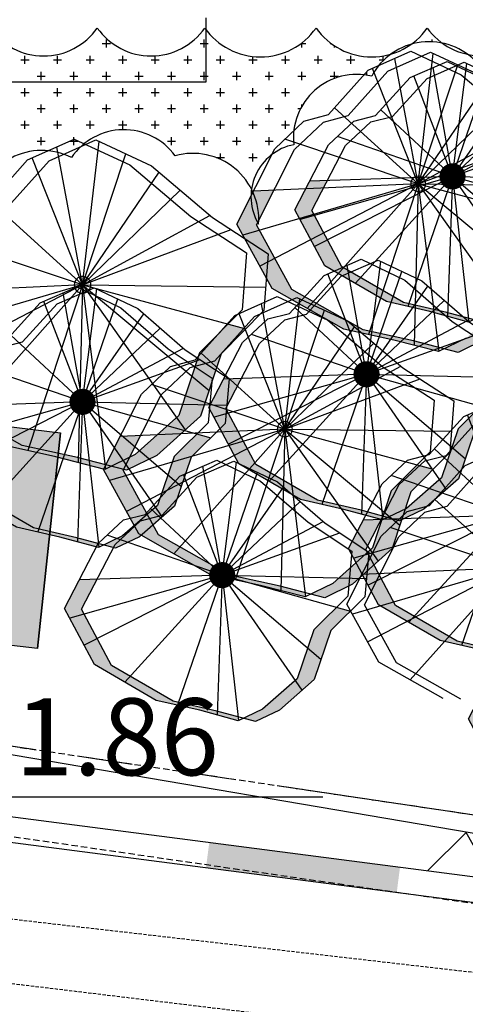
# Model space of a CAD drawing. Units: millimetres. Extents: x 9985990 to 10238290, y -1007580 to -813687.
# Drawn here: x 10166849 to 10170324, y -970817 to -963135 of the extents above; entities that cross this region are included whole.
import ezdxf
from ezdxf.enums import TextEntityAlignment as Align

# ---------------------------------------------------------------- set-up
doc = ezdxf.new("R2010")
doc.units = ezdxf.units.MM
doc.header["$LTSCALE"] = 100
doc.header["$MEASUREMENT"] = 0
for name, pattern in [('DASHED', [0.75, 0.5, -0.25]), ('HIDDEN', [0.375, 0.25, -0.125]), ('PHANTOM2', [31.75, 15.875, -3.175, 3.175, -3.175, 3.175, -3.175])]:
    doc.linetypes.add(name, pattern=pattern)
doc.layers.get('0').update_dxf_attribs({"linetype": 'CONTINUOUS'})
for name, color, linetype in [('4121', 7, 'CONTINUOUS'), ('7226', 7, 'CONTINUOUS'), ('HAN-D', 131, 'CONTINUOUS'), ('HAN-H', 8, 'CONTINUOUS'), ('HYUN', 7, 'CONTINUOUS'), ('OUTLINE', 53, 'CONTINUOUS'), ('구역선', 6, 'CONTINUOUS'), ('레벨', 6, 'CONTINUOUS'), ('울타리', 7, 'CONTINUOUS'), ('조경', 80, 'CONTINUOUS')]:
    doc.layers.add(name, color=color, linetype=linetype)
for name, color, linetype, plot in [('GSUN', 40, 'DASHED', False), ('S-LINE', 44, 'HIDDEN', False), ('WOLINE', 3, 'HIDDEN', False)]:
    doc.layers.add(name, color=color, linetype=linetype, plot=plot)
doc.styles.get("Standard").update_dxf_attribs({"font": 'SYMBOL'})
doc.styles.add('울릉도M', font='txt')
doc.dimstyles.new('ISO-25', dxfattribs={"dimtxt": 2.5, "dimasz": 2.5, "dimexe": 1.25, "dimexo": 0.625, "dimtad": 1, "dimdsep": 46, "dimtxsty": 'Standard', "dimcen": 2.5, "dimadec": 0, "dimazin": 0, "dimtfac": 1, "dimtmove": 0, "dimatfit": 3, "dimfxl": 0, "dimarcsym": 0})

# ---------------------------------------------------------------- blocks, each defined once
blk = doc.blocks.new('Z1')
at = {"layer": 'HAN-D'}
h = blk.add_hatch(color=252, dxfattribs=at)
h.paths.add_polyline_path([(264.5, -85.9), (258.3, -139), (301.4, -162.2), (311.2, -78.2), (353.1, -14), (313.1, -11.5)])
h.paths.add_polyline_path([(247.9, -229), (243.6, -234.8), (267.8, -257.5), (294.6, -221.3), (301.4, -162.2), (258.3, -139)])
h.paths.add_polyline_path([(171.5, -332.1), (125.3, -367.9), (159.7, -369.7), (218.2, -324.4), (267.8, -257.5), (243.6, -234.8)])
h.paths.add_polyline_path([(113, -377.4), (113.8, -376.8), (110.6, -367.2), (50.6, -364.1), (52.4, -374.3)])
h.paths.add_polyline_path([(2, -371.7), (52.4, -374.3), (50.6, -364.1), (48.7, -364), (-59.8, -362.5), (-60.8, -370.8)])
h.paths.add_polyline_path([(-206.6, -319.7), (-217.8, -338.9), (-121.8, -370), (-60.8, -370.8), (-59.8, -362.5), (-75.1, -362.2)])
h.paths.add_polyline_path([(-217.8, -338.9), (-206.6, -319.7), (-263.4, -301.3), (-318.2, -236.5), (-349.7, -262.1), (-310.1, -309)])
h.paths.add_polyline_path([(-349.7, -262.1), (-318.2, -236.5), (-367.8, -177.8), (-404.6, -197.3)])
h.paths.add_polyline_path([(-367.8, -177.8), (-377.6, -166.3), (-353.1, -76), (-401, -88), (-424.3, -174), (-404.6, -197.3)])
at = {"color": 252}
for q in [(-43.4, 323.6), (19.6, 308.7), (-132, 293.1), (99, 283.9), (-179.6, 259), (152, 254.6), (226.8, 213.5), (278.5, 192.3), (-249.9, 147.7), (377.6, 83.8), (-351.8, 49.6), (-404.6, -197.3), (-401, -88), (-349.7, -262.1), (-217.8, -338.9), (-60.8, -370.8), (113.8, -376.8), (52.4, -374.3), (267.8, -257.5), (301.4, -162.2), (353.1, -14)]:
    blk.add_line((-16, 8.6), q, dxfattribs=at)
for points in [[(-261, 128.6), (-188.8, 252.4), (-97.7, 317.7), (33, 286.8), (186, 202.5), (321.8, 149.2), (337.3, 25.5), (264.5, -85.9), (247.9, -229), (171.5, -332.1), (113, -377.4), (2, -371.7), (-121.8, -370), (-310.1, -309), (-424.3, -174), (-371, 22), (-316, 101.1)], [(-214.3, 136.3), (-142.1, 260.1), (-51, 325.4), (79.7, 294.5), (232.7, 210.2), (368.5, 156.9), (384, 33.2), (311.2, -78.2), (294.6, -221.3), (218.2, -324.4), (159.7, -369.7), (48.7, -364), (-75.1, -362.2), (-263.4, -301.3), (-377.6, -166.3), (-324.3, 29.7), (-269.3, 108.8)]]:
    blk.add_lwpolyline(points, close=True, dxfattribs=at)
at = {"color": 252, "const_width": 36.3}
blk.add_lwpolyline([(-34.1, 8.6, 1), (2.2, 8.6, 1)], format="xyb", close=True, dxfattribs=at)
blk = doc.blocks.new('A$C38B401B8')
at = {"layer": 'HAN-H', "ltscale": 0.1}
h = blk.add_hatch(dxfattribs=at)
h.set_pattern_fill('HONEY', color=256, scale=100, style=0)
h.set_pattern_definition([(0, (-10123525.37, 885842.45), (476.25, 274.963), [317.5, -635]), (120, (-10123525.37, 885842.45), (-476.249943, 274.9630986), [317.5, -635]), (60, (-10123525.37, 885842.45), (5.7e-05, 549.9260986), [-635, 317.5])])
h.paths.add_polyline_path([(57832.8, -46340.6), (57880.5, -45341.7), (97108.6, -50137.4), (96927.8, -51820.2), (95934.6, -51704.2), (96019.3, -51009.3)])
at = {"layer": '조경'}
h = blk.add_hatch(color=8, dxfattribs=at)
h.paths.add_polyline_path([(100726.9, -48676.6), (100673, -48841), (100794.7, -48942.6), (100880.2, -48682.4), (101055, -48505.8), (100929.5, -48472)])
h.paths.add_polyline_path([(100581.3, -49120), (100563.9, -49135.6), (100626, -49223.3), (100734.6, -49125.8), (100794.7, -48942.6), (100673, -48841)])
h.paths.add_polyline_path([(100271.9, -49397.8), (100102, -49481.4), (100210.2, -49509.4), (100425.1, -49403.6), (100626, -49223.3), (100563.9, -49135.6)])
h.paths.add_polyline_path([(100056.9, -49503.6), (100060, -49502.1), (100055.9, -49469.5), (99867.5, -49420.7), (99866.7, -49454.3)])
h.paths.add_polyline_path([(99708.4, -49413.4), (99866.7, -49454.3), (99867.5, -49420.7), (99861.6, -49419.2), (99518.2, -49344), (99509.7, -49369.9)])
h.paths.add_polyline_path([(99079.8, -49112.9), (99031.9, -49166.6), (99316.6, -49327.6), (99509.7, -49369.9), (99518.2, -49344), (99469.8, -49333.4)])
h.paths.add_polyline_path([(99031.9, -49166.6), (99079.8, -49112.9), (98911.5, -49017.8), (98779.6, -48776.6), (98662.8, -48837.4), (98758.3, -49011.9)])
h.paths.add_polyline_path([(98662.8, -48837.4), (98779.6, -48776.6), (98660.1, -48558.1), (98530.8, -48596)])
h.paths.add_polyline_path([(98660.1, -48558.1), (98636.5, -48514.9), (98773, -48244.4), (98613.2, -48251.5), (98483.3, -48509.1), (98530.8, -48596)])
h = blk.add_hatch(color=8, dxfattribs=at)
h.paths.add_polyline_path([(98192.2, -49513.1), (98132.8, -49694), (98266.8, -49805.7), (98360.7, -49519.5), (98553.1, -49325.3), (98415, -49288.1)])
h.paths.add_polyline_path([(98032, -50000.8), (98012.9, -50018), (98081.1, -50114.5), (98200.6, -50007.2), (98266.8, -49805.7), (98132.8, -49694)])
h.paths.add_polyline_path([(97691.6, -50306.5), (97504.7, -50398.4), (97623.7, -50429.2), (97860.2, -50312.9), (98081.1, -50114.5), (98012.9, -50018)])
h.paths.add_polyline_path([(97455.2, -50422.8), (97458.5, -50421.2), (97454.1, -50385.3), (97246.8, -50331.7), (97245.9, -50368.7)])
h.paths.add_polyline_path([(97071.7, -50323.6), (97245.9, -50368.7), (97246.8, -50331.7), (97240.3, -50330), (96862.6, -50247.3), (96853.2, -50275.7)])
h.paths.add_polyline_path([(96380.3, -49993.1), (96327.6, -50052.2), (96640.8, -50229.2), (96853.2, -50275.7), (96862.6, -50247.3), (96809.3, -50235.6)])
h.paths.add_polyline_path([(96327.6, -50052.2), (96380.3, -49993.1), (96195.2, -49888.4), (96050.1, -49623.1), (95921.6, -49690), (96026.6, -49882)])
h.paths.add_polyline_path([(95921.6, -49690), (96050.1, -49623.1), (95918.7, -49382.8), (95776.4, -49424.5)])
h.paths.add_polyline_path([(95918.7, -49382.8), (95892.7, -49335.3), (96042.8, -49037.7), (95867.1, -49045.5), (95724.2, -49328.9), (95776.4, -49424.5)])
h = blk.add_hatch(color=8, dxfattribs=at)
h.paths.add_polyline_path([(99687, -50590.6), (99633.1, -50755.1), (99754.9, -50856.6), (99840.3, -50596.5), (100015.2, -50419.9), (99889.6, -50386.1)])
h.paths.add_polyline_path([(99541.5, -51034), (99524.1, -51049.6), (99586.1, -51137.3), (99694.7, -51039.8), (99754.9, -50856.6), (99633.1, -50755.1)])
h.paths.add_polyline_path([(99232, -51311.9), (99062.1, -51395.5), (99170.3, -51423.5), (99385.2, -51317.7), (99586.1, -51137.3), (99524.1, -51049.6)])
h.paths.add_polyline_path([(99017.1, -51417.6), (99020.1, -51416.2), (99016.1, -51383.6), (98827.6, -51334.8), (98826.8, -51368.4)])
h.paths.add_polyline_path([(98668.5, -51327.4), (98826.8, -51368.4), (98827.6, -51334.8), (98821.7, -51333.3), (98478.3, -51258.1), (98469.8, -51283.9)])
h.paths.add_polyline_path([(98039.9, -51027), (97992, -51080.7), (98276.7, -51241.7), (98469.8, -51283.9), (98478.3, -51258.1), (98429.9, -51247.5)])
h.paths.add_polyline_path([(97992, -51080.7), (98039.9, -51027), (97871.6, -50931.8), (97739.7, -50690.7), (97622.9, -50751.5), (97718.4, -50926)])
h.paths.add_polyline_path([(97622.9, -50751.5), (97739.7, -50690.7), (97620.2, -50472.1), (97490.9, -50510.1)])
h.paths.add_polyline_path([(97620.2, -50472.1), (97596.6, -50429), (97733.1, -50158.5), (97573.3, -50165.6), (97443.4, -50423.2), (97490.9, -50510.1)])
at = {"layer": 'HAN-H', "ltscale": 0.1}
blk.add_line((96927.8, -51820.2), (97108.6, -50137.4), dxfattribs=at)
blk.add_lwpolyline([(57832.8, -46340.6), (57880.5, -45341.7), (97108.6, -50137.4), (96927.8, -51820.2), (95934.6, -51704.2), (96019.3, -51009.3), (57832.8, -46340.6)], dxfattribs=at)
at = {"layer": '조경', "color": 8, "ltscale": 0.1}
for p, q in [((99117.4, -47004.3), (99117.4, -47000.1)), ((97466.4, -47131.3), (97466.4, -47067.8)), ((98228.4, -47131.3), (98228.4, -47067.8)), ((100006.4, -47086), (100006.4, -47067.8)), ((97434.6, -47099.5), (97498.1, -47099.5)), ((98196.6, -47099.5), (98260.1, -47099.5)), ((98984, -47099.5), (99022.1, -47099.5)), ((98990.4, -47131.3), (98990.4, -47094.7)), ((99212.6, -47099.5), (99218.9, -47099.5)), ((99244.4, -47131.3), (99244.4, -47117.4)), ((96799.6, -47226.5), (96863.1, -47226.5)), ((96831.4, -47258.3), (96831.4, -47194.8)), ((97053.6, -47226.5), (97117.1, -47226.5)), ((97085.4, -47258.3), (97085.4, -47194.8)), ((97307.6, -47226.5), (97371.1, -47226.5)), ((97339.4, -47258.3), (97339.4, -47194.8)), ((97561.6, -47226.5), (97625.1, -47226.5)), ((97593.4, -47258.3), (97593.4, -47194.8)), ((97815.6, -47226.5), (97879.1, -47226.5)), ((97847.4, -47258.3), (97847.4, -47195.8)), ((98069.6, -47226.5), (98133.1, -47226.5)), ((98101.4, -47258.3), (98101.4, -47194.8)), ((98323.6, -47226.5), (98387.1, -47226.5)), ((98355.4, -47258.3), (98355.4, -47194.8)), ((98577.6, -47226.5), (98641.1, -47226.5)), ((98609.4, -47258.3), (98609.4, -47201.1)), ((98831.6, -47226.5), (98895.1, -47226.5)), ((98863.4, -47258.3), (98863.4, -47194.8)), ((99085.6, -47226.5), (99149.1, -47226.5)), ((99117.4, -47258.3), (99117.4, -47194.8)), ((99339.6, -47226.5), (99403.1, -47226.5)), ((99371.4, -47258.3), (99371.4, -47194.8)), ((99593.6, -47226.5), (99631.7, -47226.5)), ((99625.4, -47232.8), (99625.4, -47196.6)), ((96958.4, -47385.3), (96958.4, -47321.8)), ((97212.4, -47385.3), (97212.4, -47321.8)), ((97466.4, -47385.3), (97466.4, -47321.8)), ((97720.4, -47385.3), (97720.4, -47321.8)), ((97974.4, -47385.3), (97974.4, -47321.8)), ((98228.4, -47385.3), (98228.4, -47321.8)), ((98482.4, -47385.3), (98482.4, -47321.8)), ((98736.4, -47385.3), (98736.4, -47321.8)), ((98990.4, -47385.3), (98990.4, -47321.8)), ((99244.4, -47372.2), (99244.4, -47321.8)), ((99498.4, -47346.8), (99498.4, -47321.8)), ((96926.6, -47353.5), (96990.1, -47353.5)), ((97180.6, -47353.5), (97244.1, -47353.5)), ((97434.6, -47353.5), (97498.1, -47353.5)), ((97688.6, -47353.5), (97752.1, -47353.5)), ((97942.6, -47353.5), (98006.1, -47353.5)), ((98196.6, -47353.5), (98260.1, -47353.5)), ((98450.6, -47353.5), (98514.1, -47353.5)), ((98704.6, -47353.5), (98768.1, -47353.5)), ((98958.6, -47353.5), (99022.1, -47353.5)), ((99212.6, -47353.5), (99276.1, -47353.5)), ((96831.4, -47512.3), (96831.4, -47448.8)), ((97085.4, -47512.3), (97085.4, -47448.8)), ((97339.4, -47512.3), (97339.4, -47448.8)), ((97593.4, -47512.3), (97593.4, -47448.8)), ((97847.4, -47512.3), (97847.4, -47448.8)), ((98101.4, -47512.3), (98101.4, -47448.8)), ((98355.4, -47512.3), (98355.4, -47448.8)), ((98609.4, -47512.3), (98609.4, -47448.8)), ((98863.4, -47512.3), (98863.4, -47448.8)), ((96799.6, -47480.5), (96863.1, -47480.5)), ((97053.6, -47480.5), (97117.1, -47480.5)), ((97307.6, -47480.5), (97371.1, -47480.5)), ((97561.6, -47480.5), (97625.1, -47480.5)), ((97815.6, -47480.5), (97879.1, -47480.5)), ((98069.6, -47480.5), (98133.1, -47480.5)), ((98323.6, -47480.5), (98387.1, -47480.5)), ((98577.6, -47480.5), (98641.1, -47480.5)), ((98831.6, -47480.5), (98895.1, -47480.5)), ((96926.6, -47607.5), (96990.1, -47607.5)), ((96958.4, -47639.3), (96958.4, -47575.8)), ((97180.6, -47607.5), (97244.1, -47607.5)), ((97212.4, -47639.3), (97212.4, -47575.8)), ((97434.6, -47607.5), (97498.1, -47607.5)), ((97466.4, -47639.3), (97466.4, -47575.8)), ((97688.6, -47607.5), (97752.1, -47607.5)), ((97720.4, -47639.3), (97720.4, -47575.8)), ((97942.6, -47607.5), (98006.1, -47607.5)), ((97974.4, -47639.3), (97974.4, -47575.8)), ((98196.6, -47607.5), (98260.1, -47607.5)), ((98228.4, -47639.3), (98228.4, -47575.8)), ((98450.6, -47607.5), (98514.1, -47607.5)), ((98482.4, -47639.3), (98482.4, -47575.8)), ((98704.6, -47607.5), (98768.1, -47607.5)), ((98736.4, -47639.3), (98736.4, -47575.8)), ((98958.6, -47607.5), (98980, -47607.5)), ((98990.4, -47588.5), (98990.4, -47575.8)), ((96831.4, -47766.3), (96831.4, -47702.8)), ((97085.4, -47766.3), (97085.4, -47702.8)), ((97339.4, -47766.3), (97339.4, -47702.8)), ((97593.4, -47766.3), (97593.4, -47702.8)), ((97847.4, -47766.3), (97847.4, -47702.8)), ((98101.4, -47766.3), (98101.4, -47702.8)), ((98355.4, -47766.3), (98355.4, -47702.8)), ((98609.4, -47766.3), (98609.4, -47702.8)), ((98863.4, -47766.3), (98863.4, -47702.8)), ((96799.6, -47734.5), (96863.1, -47734.5)), ((97053.6, -47734.5), (97117.1, -47734.5)), ((97307.6, -47734.5), (97371.1, -47734.5)), ((97561.6, -47734.5), (97625.1, -47734.5)), ((97815.6, -47734.5), (97879.1, -47734.5)), ((98069.6, -47734.5), (98133.1, -47734.5)), ((98323.6, -47734.5), (98387.1, -47734.5)), ((98577.6, -47734.5), (98641.1, -47734.5)), ((98831.6, -47734.5), (98895.1, -47734.5)), ((96958.4, -47893.3), (96958.4, -47829.8)), ((97212.4, -47893.3), (97212.4, -47829.8)), ((97974.4, -47893.3), (97974.4, -47829.8)), ((98228.4, -47893.3), (98228.4, -47829.8)), ((98482.4, -47893.3), (98482.4, -47829.8)), ((98736.4, -47893.3), (98736.4, -47829.8)), ((96926.6, -47861.5), (96990.1, -47861.5)), ((97180.6, -47861.5), (97244.1, -47861.5)), ((97942.6, -47861.5), (98006.1, -47861.5)), ((98196.6, -47861.5), (98260.1, -47861.5)), ((98450.6, -47861.5), (98514.1, -47861.5)), ((98704.6, -47861.5), (98768.1, -47861.5)), ((98101.4, -47958.2), (98101.4, -47956.8)), ((98323.6, -47988.5), (98387.1, -47988.5)), ((98355.4, -48003.6), (98355.4, -47956.8)), ((98577.6, -47988.5), (98641.1, -47988.5)), ((98609.4, -48020.3), (98609.4, -47956.8)), ((98482.4, -48086.5), (98482.4, -48083.8)), ((98512.4, -48115.5), (98514.1, -48115.5)), ((98596.9, -48242.5), (98601.4, -48242.5)), ((98609.4, -48274.3), (98609.4, -48259.3))]:
    blk.add_line(p, q, dxfattribs=at)
at = {"layer": '조경', "color": 8}
for p, q in [((99507.6, -47308.6), (99839.2, -47160.3)), ((99660.8, -47314.4), (99992.5, -47166.1)), ((99839.2, -47160.3), (100233.9, -47343.3)), ((99992.5, -47166.1), (100387.1, -47349.2)), ((99898, -48194.6), (99714.5, -47216.1)), ((99898, -48194.6), (100015.4, -47176.8)), ((99198.1, -47654.6), (99507.6, -47308.6)), ((99351.3, -47660.4), (99660.8, -47314.4)), ((99898, -48194.6), (99541, -47293.6)), ((99898, -48194.6), (100205.8, -47265.1)), ((99898, -48194.6), (100441.5, -47395.4)), ((100233.9, -47343.3), (100664.9, -47710)), ((99898, -48194.6), (100591, -47522.6)), ((99898, -48194.6), (99245.8, -47601.3)), ((98779.7, -47921.6), (99005.6, -47706.2)), ((99005.6, -47706.2), (99198.1, -47654.6)), ((99158.8, -47712.1), (99351.3, -47660.4)), ((99898, -48194.6), (100801.5, -47701.7)), ((98932.9, -47927.4), (99158.8, -47712.1)), ((96850.9, -48008.3), (97215.7, -47845.2)), ((97019.5, -48014.7), (97384.3, -47851.6)), ((97215.7, -47845.2), (97649.8, -48046.6)), ((97384.3, -47851.6), (97818.4, -48053)), ((99898, -48194.6), (98858.6, -47846.3)), ((99898, -48194.6), (100951.9, -47802.6)), ((97280.3, -48982.9), (97078.5, -47906.6)), ((97280.3, -48982.9), (97409.5, -47863.4)), ((98483.3, -48509.1), (98779.7, -47921.6)), ((98636.5, -48514.9), (98932.9, -47927.4)), ((96510.4, -48389), (96850.9, -48008.3)), ((97280.3, -48982.9), (96887.6, -47991.9)), ((97280.3, -48982.9), (97618.9, -47960.5)), ((96679, -48395.4), (97019.5, -48014.7)), ((97649.8, -48046.6), (98123.9, -48449.9)), ((97818.4, -48053), (98292.5, -48456.3)), ((97280.3, -48982.9), (97878.2, -48103.8)), ((97280.3, -48982.9), (98042.6, -48243.7)), ((99898, -48194.6), (98530.8, -48596)), ((99898, -48194.6), (98613.2, -48251.5)), ((99898, -48194.6), (98662.8, -48837.4)), ((99898, -48194.6), (99031.9, -49166.6)), ((99898, -48194.6), (99509.7, -49369.9)), ((99898, -48194.6), (99866.7, -49454.3)), ((99898, -48194.6), (101196.2, -48211.2)), ((99898, -48194.6), (100060, -49502.1)), ((99898, -48194.6), (100626, -49223.3)), ((99898, -48194.6), (100794.7, -48942.6)), ((99898, -48194.6), (101055, -48505.8)), ((97280.3, -48982.9), (96562.9, -48330.3)), ((97280.3, -48982.9), (98274.2, -48440.7)), ((98123.9, -48449.9), (98560.1, -48733)), ((98292.5, -48456.3), (98728.7, -48739.4)), ((98758.3, -49011.9), (98483.3, -48509.1)), ((98911.5, -49017.8), (98636.5, -48514.9)), ((97280.3, -48982.9), (96137, -48599.9)), ((97280.3, -48982.9), (98439.6, -48551.8)), ((98560.1, -48733), (98525.8, -49176.2)), ((98728.7, -48739.4), (98694.4, -49182.6)), ((97280.3, -48982.9), (95776.4, -49424.5)), ((97280.3, -48982.9), (95867.1, -49045.5)), ((97280.3, -48982.9), (95921.6, -49690)), ((97280.3, -48982.9), (96327.6, -50052.2)), ((97280.3, -48982.9), (96853.2, -50275.7)), ((97280.3, -48982.9), (97245.9, -50368.7)), ((97280.3, -48982.9), (98708.4, -49001.2)), ((97280.3, -48982.9), (97458.5, -50421.2)), ((97280.3, -48982.9), (98081.1, -50114.5)), ((97280.3, -48982.9), (98266.8, -49805.7)), ((97280.3, -48982.9), (98553.1, -49325.3)), ((99316.6, -49327.6), (98758.3, -49011.9)), ((98467.7, -49222.6), (98799.3, -49074.4)), ((98621, -49228.5), (98952.6, -49080.2)), ((98799.3, -49074.4), (99194, -49257.4)), ((99469.8, -49333.4), (98911.5, -49017.8)), ((98952.6, -49080.2), (99347.2, -49263.2)), ((98858.1, -50108.6), (98674.6, -49130.2)), ((98858.1, -50108.6), (98975.5, -49090.8)), ((98158.2, -49568.7), (98467.7, -49222.6)), ((98525.8, -49176.2), (98192.2, -49513.1)), ((98311.4, -49574.5), (98621, -49228.5)), ((98694.4, -49182.6), (98360.7, -49519.5)), ((98858.1, -50108.6), (98501.1, -49207.7)), ((98858.1, -50108.6), (99165.9, -49179.1)), ((98858.1, -50108.6), (99401.6, -49309.5)), ((99194, -49257.4), (99625, -49624.1)), ((99347.2, -49263.2), (99778.3, -49629.9)), ((99708.4, -49413.4), (99316.6, -49327.6)), ((99861.6, -49419.2), (99469.8, -49333.4)), ((98858.1, -50108.6), (99551.1, -49436.6)), ((100056.9, -49503.6), (99708.4, -49413.4)), ((100210.2, -49509.4), (99861.6, -49419.2)), ((100271.9, -49397.8), (100056.9, -49503.6)), ((100425.1, -49403.6), (100210.2, -49509.4)), ((98192.2, -49513.1), (98032, -50000.8)), ((98360.7, -49519.5), (98200.6, -50007.2)), ((98858.1, -50108.6), (98205.9, -49515.4)), ((97739.8, -49835.6), (97965.7, -49620.3)), ((97893, -49841.5), (98118.9, -49626.1)), ((97965.7, -49620.3), (98158.2, -49568.7)), ((98118.9, -49626.1), (98311.4, -49574.5)), ((98858.1, -50108.6), (99761.6, -49615.7)), ((99625, -49624.1), (100021.5, -49881.4)), ((99778.3, -49629.9), (100174.8, -49887.2)), ((98858.1, -50108.6), (97818.7, -49760.4)), ((98858.1, -50108.6), (99912, -49716.7)), ((97443.4, -50423.2), (97739.8, -49835.6)), ((97596.6, -50429), (97893, -49841.5)), ((96809.3, -50235.6), (96195.2, -49888.4)), ((100021.5, -49881.4), (99990.3, -50284.4)), ((100174.8, -49887.2), (100143.6, -50290.2)), ((98032, -50000.8), (97691.6, -50306.5)), ((98200.6, -50007.2), (97860.2, -50312.9)), ((98858.1, -50108.6), (97490.9, -50510.1)), ((98858.1, -50108.6), (97573.3, -50165.6)), ((98858.1, -50108.6), (97622.9, -50751.5)), ((98858.1, -50108.6), (97992, -51080.7)), ((98858.1, -50108.6), (98469.8, -51283.9)), ((98858.1, -50108.6), (98826.8, -51368.4)), ((98858.1, -50108.6), (100156.4, -50125.3)), ((98858.1, -50108.6), (99020.1, -51416.2)), ((98858.1, -50108.6), (99586.1, -51137.3)), ((98858.1, -50108.6), (99754.9, -50856.6)), ((98858.1, -50108.6), (100015.2, -50419.9)), ((97071.7, -50323.6), (96640.8, -50229.2)), ((97240.3, -50330), (96809.3, -50235.6)), ((97691.6, -50306.5), (97455.2, -50422.8)), ((97860.2, -50312.9), (97623.7, -50429.2)), ((99990.3, -50284.4), (99687, -50590.6)), ((100143.6, -50290.2), (99840.3, -50596.5)), ((100264.2, -50392.7), (100562.7, -50259.3)), ((97455.2, -50422.8), (97071.7, -50323.6)), ((97623.7, -50429.2), (97240.3, -50330)), ((99985.7, -50704.1), (100264.2, -50392.7)), ((97718.4, -50926), (97443.4, -50423.2)), ((97871.6, -50931.8), (97596.6, -50429)), ((100123.6, -50709.4), (100402.1, -50397.9)), ((99687, -50590.6), (99541.5, -51034)), ((99840.3, -50596.5), (99694.7, -51039.8)), ((100615.6, -51190.1), (100028.6, -50656.2)), ((99609.1, -50944.4), (99812.4, -50750.6)), ((99747, -50949.6), (99950.3, -50755.8)), ((99812.4, -50750.6), (99985.7, -50704.1)), ((99950.3, -50755.8), (100123.6, -50709.4)), ((98276.7, -51241.7), (97718.4, -50926)), ((98429.9, -51247.5), (97871.6, -50931.8)), ((100615.6, -51190.1), (99680.1, -50876.7)), ((99342.4, -51473.2), (99609.1, -50944.4)), ((99480.3, -51478.4), (99747, -50949.6)), ((99541.5, -51034), (99232, -51311.9)), ((99694.7, -51039.8), (99385.2, -51317.7)), ((100615.6, -51190.1), (99385.1, -51551.4)), ((100615.6, -51190.1), (99459.3, -51241.3)), ((100615.6, -51190.1), (99503.9, -51768.6)), ((100615.6, -51190.1), (99836.1, -52064.9)), ((98668.5, -51327.4), (98276.7, -51241.7)), ((98821.7, -51333.3), (98429.9, -51247.5)), ((99232, -51311.9), (99017.1, -51417.6)), ((99017.1, -51417.6), (98668.5, -51327.4)), ((99170.3, -51423.5), (98821.7, -51333.3)), ((99385.2, -51317.7), (99170.3, -51423.5)), ((99589.8, -51925.7), (99342.4, -51473.2)), ((99727.7, -51930.9), (99480.3, -51478.4)), ((100092.3, -52209.8), (99589.8, -51925.7)), ((100230.2, -52215), (99727.7, -51930.9))]:
    blk.add_line(p, q, dxfattribs=at)
at = {"layer": '조경', "color": 8, "ltscale": 0.1}
for centre, radius, start, end in [((96976.3, -46685), 511.8, 215, 325), ((97814.8, -46685), 511.8, 215, 325), ((98667.8, -46674.9), 529.5, 215, 325), ((99535.2, -46674.9), 529.5, 215, 325), ((100380.9, -46690.1), 503, 215, 325), ((99982.6, -47592.2), 506.8, 41.99751, 151.99751), ((99418.8, -47834.2), 493.8, 76.36295, 186.36295), ((97603, -48266.2), 494.2, 36.02246, 146.02246), ((96961.1, -48443.2), 509.2, 62.88424, 172.88424), ((99008.2, -48295.7), 414.6, 101.14936, 211.14936), ((98140.9, -48470.6), 514, 355.58764, 105.58764)]:
    blk.add_arc(centre, radius, start, end, dxfattribs=at)
at = {"layer": '조경', "color": 8}
for centre, radius, start, end in [((99898, -48194.6), 58.8, 348.44605, 168.44605), ((99898, -48194.6), 58.8, 168.44605, 348.44605), ((97280.3, -48982.9), 64.7, 348.44605, 168.44605), ((97280.3, -48982.9), 64.7, 168.44605, 348.44605), ((98858.1, -50108.6), 58.8, 348.44605, 168.44605), ((98858.1, -50108.6), 58.8, 168.44605, 348.44605)]:
    blk.add_arc(centre, radius, start, end, dxfattribs=at)
at = {"layer": 'HAN-D', "color": 252, "xscale": 2.807999999678183, "yscale": 2.807999999960884, "zscale": 2.808, "rotation": 347.8338166667964}
for p in [(100204, -48169.6), (99533.6, -49713.2), (97318.7, -49928.6), (100623.1, -50814.1), (98408.2, -51280.7), (101556.9, -52142.3)]:
    blk.add_blockref('Z1', p, dxfattribs=at)

msp = doc.modelspace()

# ---------------------------------------------------------------- linework, layer by layer
at = {"layer": '4121', "color": 251}
msp.add_solid([(10169788.9, -969947.5), (10169814.7, -969749.2), (10168301.4, -969754.2), (10168327.2, -969555.9)], dxfattribs=at)
at = {"layer": '7226', "color": 253}
msp.add_lwpolyline([(10172354.3, -969820.2), (10172066.7, -970041.8), (10171848.5, -969734.1), (10171557.4, -969975.6), (10171342.7, -969647.9), (10171048.2, -969909.4), (10170836.9, -969561.7), (10170539, -969843.3), (10170331.1, -969475.6), (10170029.8, -969777.1)], dxfattribs=at)
at = {"layer": 'GSUN'}
for points in [[(10143719.3, -885264), (10156497.2, -882963.2), (10159454.4, -882389.8), (10159616.4, -882369.9), (10161337.2, -887092.5), (10162143.3, -887714.4), (10162617, -888325.2), (10165395.4, -896087.9), (10166589.4, -900345.1), (10167976.9, -905387), (10170320.5, -917836.9), (10171046.1, -934076.1), (10174101.7, -960071.4), (10174831.4, -966844.5), (10175243.4, -970734.9), (10128387.5, -963947.4)], [(10116585.2, -964291.9), (10125150.5, -963142.9), (10131170.7, -963510.6), (10170637.6, -969375.1), (10174831.4, -966844.5)]]:
    msp.add_lwpolyline(points, dxfattribs=at)
at = {"layer": 'HYUN'}
msp.add_lwpolyline([(10175245.3, -969821.7), (10174772.5, -970232.2), (10165884.8, -968718.2), (10126874, -963967.7), (10108653.2, -965549.6), (10103579, -966376.3), (10076022.3, -971918.2)], dxfattribs=at)
at = {"layer": 'OUTLINE'}
for p, q in [((10168299.6, -963121.3), (10168299.6, -963621.3)), ((10168299.6, -963621.3), (10141999.6, -963621.3))]:
    msp.add_line(p, q, dxfattribs=at)
at = {"layer": 'S-LINE'}
msp.add_lwpolyline([(10076946.1, -975180.5), (10079537.7, -972510.2), (10102114.8, -968571.7), (10126239.2, -965474.2), (10176473.9, -971269.1), (10177233.2, -975396.7)], dxfattribs=at)
at = {"layer": '구역선', "color": 253, "linetype": 'PHANTOM2', "ltscale": 1.2}
msp.add_line((10131170.7, -963510.6), (10170637.6, -969375.1), dxfattribs=at)
at = {"layer": '레벨'}
msp.add_line((10169212.7, -969201.8), (10163549.6, -969201.8), dxfattribs=at)
at = {"layer": '울타리'}
msp.add_line((10174976.8, -970621.6), (10164049.6, -969201.8), dxfattribs=at)
msp.add_lwpolyline([(10174679.5, -963221.3), (10175560.4, -969322.8), (10174875.8, -970406.8), (10164073.5, -969003.2), (10126852.8, -964870.9), (10108567.5, -966036.1), (10103716.7, -966673), (10076133.1, -972093.1)], dxfattribs=at)

# ---------------------------------------------------------------- block references
at = {"layer": '조경'}
msp.add_blockref('A$C38B401B8', (10070058.8, -916221.4), dxfattribs=at)

# ---------------------------------------------------------------- texts
at = {"layer": '레벨', "style": '울릉도M'}
msp.add_text('E.L+51.86', height=600, dxfattribs=at).set_placement((10164749.6, -968730.2), align=Align.MIDDLE_LEFT)

# ---------------------------------------------------------------- leaders
at = {"layer": 'WOLINE'}
for points in [[(10170197.3, -911173.7), (10178429, -970620.4)], [(10174146.2, -971547), (10127585.2, -965917.9)]]:
    msp.add_leader(points, dimstyle='ISO-25', override={"dimasz": 1, "dimgap": 0.625, "dimtad": 0, "dimadec": 8}, dxfattribs=at)

doc.saveas('drawing.dxf')
